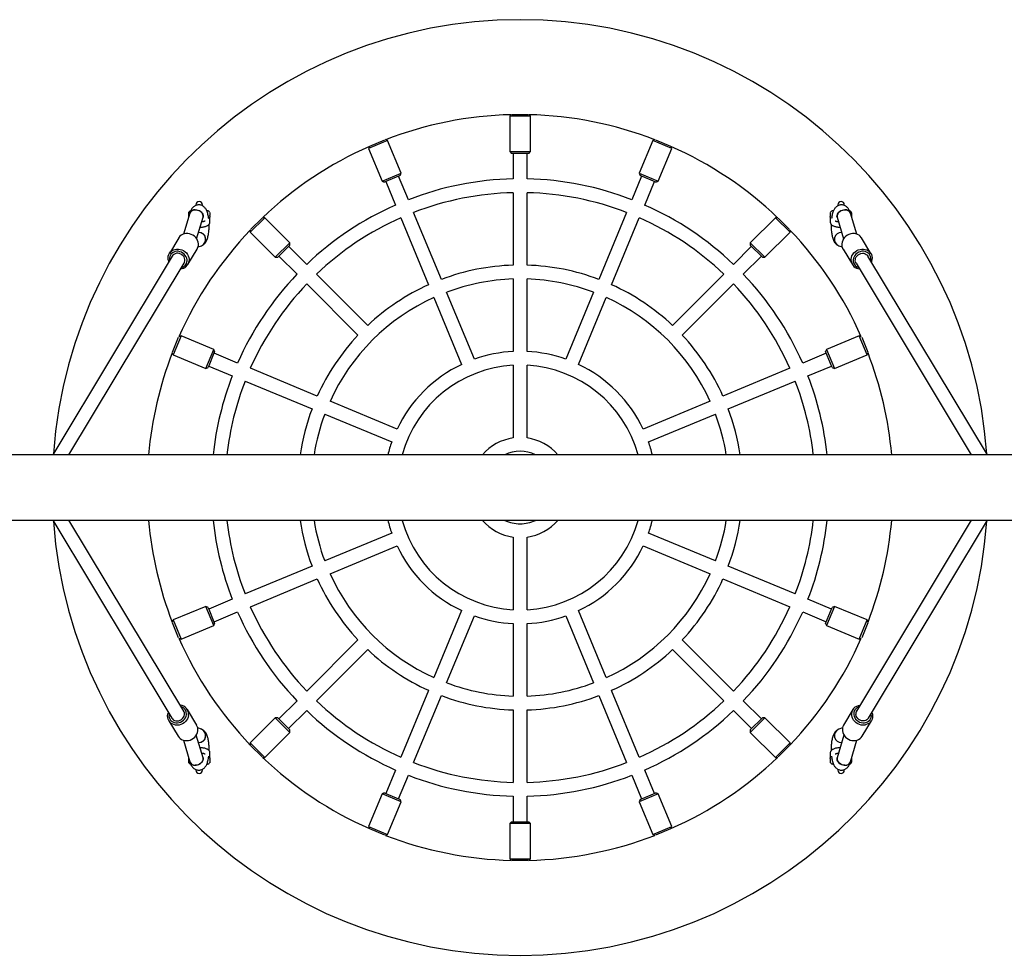
# Model space of a CAD drawing. Units: millimetres. Extents: x -24547 to 33149, y -3715 to 5748.
# Drawn here: x -3864 to -2722, y 828 to 1913 of the extents above; entities that cross this region are included whole.
import ezdxf

# ---------------------------------------------------------------- set-up
doc = ezdxf.new("R2010")
doc.units = ezdxf.units.MM
doc.header["$LTSCALE"] = 10

msp = doc.modelspace()

# ---------------------------------------------------------------- linework, layer by layer
at = {"color": 7, "linetype": 'Continuous', "lineweight": 25}
for p, q in [((-3293.8, 1803.1), (-3295.7, 1801.2)), ((-3295.7, 1801.2), (-3295.7, 1760.2)), ((-3271.7, 1801.2), (-3295.7, 1801.2)), ((-3293.1, 1803.2), (-3274.3, 1803.2)), ((-3271.7, 1801.2), (-3273.6, 1803.1)), ((-3271.7, 1760.2), (-3271.7, 1801.2)), ((-3437.4, 1773), (-3459.5, 1763.9)), ((-3457.9, 1766.7), (-3440.5, 1773.9)), ((-3437.4, 1773), (-3439.8, 1774.1)), ((-3421.7, 1735.2), (-3437.4, 1773)), ((-3130, 1773), (-3145.7, 1735.2)), ((-3127.6, 1774.1), (-3130, 1773)), ((-3107.9, 1763.9), (-3130, 1773)), ((-3126.9, 1773.9), (-3109.5, 1766.7)), ((-3458.5, 1766.3), (-3459.5, 1763.9)), ((-3459.5, 1763.9), (-3443.8, 1726)), ((-3295.7, 1760.2), (-3293.7, 1758.2)), ((-3295.7, 1760.2), (-3271.7, 1760.2)), ((-3273.7, 1758.2), (-3293.7, 1758.2)), ((-3291.7, 1758.2), (-3291.7, 1728.6)), ((-3275.7, 1728.6), (-3275.7, 1758.2)), ((-3273.7, 1758.2), (-3271.7, 1760.2)), ((-3123.6, 1726), (-3107.9, 1763.9)), ((-3107.9, 1763.9), (-3108.9, 1766.3)), ((-3443.8, 1726), (-3421.7, 1735.2)), ((-3443.8, 1726), (-3441.2, 1724.9)), ((-3422.8, 1732.6), (-3441.2, 1724.9)), ((-3439.4, 1725.7), (-3428.1, 1698.3)), ((-3413.3, 1704.5), (-3424.6, 1731.8)), ((-3422.8, 1732.6), (-3421.7, 1735.2)), ((-3142.8, 1731.8), (-3154.1, 1704.5)), ((-3145.7, 1735.2), (-3144.7, 1732.6)), ((-3145.7, 1735.2), (-3123.6, 1726)), ((-3126.2, 1724.9), (-3144.7, 1732.6)), ((-3139.3, 1698.3), (-3128, 1725.7)), ((-3126.2, 1724.9), (-3123.6, 1726)), ((-3291.7, 1712.6), (-3291.7, 1628.6)), ((-3275.7, 1628.6), (-3275.7, 1712.6)), ((-3659.5, 1698.5), (-3659.5, 1698)), ((-3652, 1697.5), (-3652, 1698.5)), ((-3643.6, 1689.8), (-3643.6, 1686)), ((-3375, 1612), (-3407.2, 1689.7)), ((-3160.3, 1689.7), (-3192.4, 1612)), ((-2923.8, 1686), (-2923.8, 1689.8)), ((-2915.4, 1698.5), (-2915.4, 1697.5)), ((-2907.9, 1698), (-2907.9, 1698.5)), ((-3666.7, 1688.9), (-3673.9, 1664.6)), ((-3668.3, 1688.7), (-3668.3, 1688.7)), ((-3668.3, 1688.7), (-3668.3, 1684.7)), ((-3668.3, 1684.7), (-3668.3, 1683.5)), ((-3658.8, 1659.2), (-3651.3, 1684.3)), ((-3643.3, 1678.7), (-3643.3, 1684.3)), ((-3579.6, 1683.6), (-3596.6, 1666.7)), ((-3596.2, 1669.9), (-3582.9, 1683.2)), ((-3579.6, 1683.6), (-3582.3, 1683.6)), ((-3550.6, 1654.6), (-3579.6, 1683.6)), ((-3421.9, 1683.5), (-3389.8, 1605.9)), ((-3177.6, 1605.9), (-3145.5, 1683.5)), ((-2987.8, 1683.6), (-3016.8, 1654.6)), ((-2985.1, 1683.6), (-2987.8, 1683.6)), ((-2970.8, 1666.7), (-2987.8, 1683.6)), ((-2984.5, 1683.2), (-2971.2, 1669.9)), ((-2924.1, 1684.3), (-2924.1, 1678.7)), ((-2923.8, 1686), (-2923.9, 1685.4)), ((-2923.8, 1685.3), (-2923.8, 1686)), ((-2916.1, 1684.3), (-2908.6, 1659.2)), ((-2893.5, 1664.6), (-2900.7, 1688.9)), ((-2899.1, 1688.7), (-2899.2, 1688.7)), ((-2899.1, 1684.7), (-2899.1, 1688.7)), ((-2899.1, 1683.5), (-2899.1, 1684.7)), ((-3596.6, 1669.3), (-3596.6, 1666.7)), ((-2970.8, 1666.7), (-2970.8, 1669.3)), ((-3679.6, 1660.2), (-3690.3, 1642.2)), ((-3656.2, 1666.5), (-3656.6, 1666.5)), ((-3596.6, 1666.7), (-3567.6, 1637.7)), ((-2999.8, 1637.7), (-2970.8, 1666.7)), ((-2877.1, 1642.2), (-2887.9, 1660.2)), ((-3668.9, 1629.3), (-3658.1, 1647.3)), ((-3657.1, 1649.7), (-3653.3, 1651)), ((-3653.3, 1651), (-3652.5, 1651.4)), ((-3567.6, 1637.7), (-3550.6, 1654.6)), ((-3550.6, 1651.8), (-3564.8, 1637.7)), ((-3531.1, 1629.5), (-3552.1, 1650.4)), ((-3550.6, 1651.8), (-3550.6, 1654.6)), ((-3015.4, 1650.4), (-3036.3, 1629.5)), ((-3016.8, 1654.6), (-3016.8, 1651.8)), ((-3016.8, 1654.6), (-2999.8, 1637.7)), ((-3002.6, 1637.7), (-3016.8, 1651.8)), ((-2914.1, 1651), (-2910.3, 1649.7)), ((-2909.3, 1647.3), (-2898.5, 1629.3)), ((-3687, 1639.1), (-3825.5, 1408.8)), ((-3567.6, 1637.7), (-3564.8, 1637.7)), ((-3563.4, 1639.1), (-3542.4, 1618.2)), ((-3025, 1618.2), (-3004, 1639.1)), ((-3002.6, 1637.7), (-2999.8, 1637.7)), ((-2742, 1408.8), (-2880.5, 1639.1)), ((-3806.8, 1408.8), (-3673.2, 1630.9)), ((-2894.2, 1630.9), (-2760.6, 1408.8)), ((-3460.4, 1558.7), (-3519.8, 1618.1)), ((-3291.7, 1612.6), (-3291.7, 1528.5)), ((-3275.7, 1528.5), (-3275.7, 1612.6)), ((-3047.6, 1618.1), (-3107, 1558.7)), ((-3531.1, 1606.8), (-3471.7, 1547.4)), ((-3095.7, 1547.4), (-3036.3, 1606.8)), ((-3383.7, 1591.1), (-3351.5, 1513.5)), ((-3336.7, 1519.6), (-3368.9, 1597.2)), ((-3198.5, 1597.2), (-3230.7, 1519.6)), ((-3215.9, 1513.5), (-3183.8, 1591.1)), ((-3686.9, 1527.5), (-3679.7, 1544.9)), ((-3676.8, 1546.6), (-3686, 1524.4)), ((-3676.8, 1546.6), (-3679.3, 1545.5)), ((-3639, 1530.9), (-3676.8, 1546.6)), ((-2890.6, 1546.6), (-2928.4, 1530.9)), ((-2888.1, 1545.5), (-2890.6, 1546.6)), ((-2881.4, 1524.4), (-2890.6, 1546.6)), ((-2887.7, 1544.9), (-2880.5, 1527.5)), ((-3648.2, 1508.7), (-3639, 1530.9)), ((-3637.9, 1528.3), (-3639, 1530.9)), ((-2928.4, 1530.9), (-2929.5, 1528.3)), ((-2928.4, 1530.9), (-2919.3, 1508.7)), ((-3687, 1526.8), (-3686, 1524.4)), ((-3686, 1524.4), (-3648.2, 1508.7)), ((-3637.9, 1528.3), (-3645.5, 1509.8)), ((-3611.3, 1515.1), (-3638.6, 1526.4)), ((-2928.8, 1526.4), (-2956.1, 1515.1)), ((-2921.9, 1509.8), (-2929.5, 1528.3)), ((-2919.3, 1508.7), (-2881.4, 1524.4)), ((-2881.4, 1524.4), (-2880.4, 1526.8)), ((-3648.2, 1508.7), (-3645.5, 1509.8)), ((-3644.8, 1511.6), (-3617.4, 1500.3)), ((-3518.9, 1476.8), (-3596.5, 1509)), ((-3291.7, 1512.5), (-3291.7, 1428.2)), ((-3275.7, 1428.2), (-3275.7, 1512.5)), ((-2970.9, 1509), (-3048.5, 1476.8)), ((-2950, 1500.3), (-2922.6, 1511.6)), ((-2921.9, 1509.8), (-2919.3, 1508.7)), ((-3602.6, 1494.2), (-3525, 1462)), ((-3042.4, 1462), (-2964.8, 1494.2)), ((-3426.4, 1438.5), (-3504.1, 1470.7)), ((-3063.3, 1470.7), (-3141, 1438.5)), ((-3510.2, 1455.9), (-3432.6, 1423.7)), ((-3134.9, 1423.7), (-3057.2, 1455.9)), ((-1958.9, 1408.8), (-4358.9, 1408.8)), ((-4358.9, 1332.7), (-1958.9, 1332.7)), ((-3825.5, 1332.7), (-3687.5, 1103.3)), ((-3673.8, 1111.5), (-3806.8, 1332.7)), ((-2760.6, 1332.7), (-2893.6, 1111.5)), ((-2879.9, 1103.3), (-2742, 1332.7)), ((-3432.6, 1317.7), (-3510.2, 1285.6)), ((-3291.7, 1313.3), (-3291.7, 1229)), ((-3275.7, 1229), (-3275.7, 1313.3)), ((-3057.2, 1285.6), (-3134.9, 1317.7)), ((-3504.1, 1270.8), (-3426.4, 1302.9)), ((-3141, 1302.9), (-3063.3, 1270.8)), ((-3525, 1279.4), (-3602.6, 1247.3)), ((-2964.8, 1247.3), (-3042.4, 1279.4)), ((-3596.5, 1232.5), (-3518.9, 1264.7)), ((-3048.5, 1264.7), (-2970.9, 1232.5)), ((-3617.4, 1241.2), (-3644.8, 1229.8)), ((-2922.6, 1229.8), (-2950, 1241.2)), ((-3648.2, 1232.8), (-3686, 1217.1)), ((-3645.5, 1231.7), (-3648.2, 1232.8)), ((-3639, 1210.6), (-3648.2, 1232.8)), ((-3645.5, 1231.7), (-3637.9, 1213.2)), ((-3638.6, 1215), (-3611.3, 1226.4)), ((-3351.5, 1228), (-3383.7, 1150.3)), ((-3368.9, 1144.2), (-3336.7, 1221.9)), ((-3230.7, 1221.9), (-3198.5, 1144.2)), ((-3183.8, 1150.3), (-3215.9, 1228)), ((-2956.1, 1226.4), (-2928.8, 1215)), ((-2929.5, 1213.2), (-2921.9, 1231.7)), ((-2919.3, 1232.8), (-2928.4, 1210.6)), ((-2919.3, 1232.8), (-2921.9, 1231.7)), ((-2881.4, 1217.1), (-2919.3, 1232.8)), ((-3686, 1217.1), (-3687, 1214.6)), ((-3679.7, 1196.5), (-3686.9, 1213.9)), ((-3686, 1217.1), (-3676.8, 1194.9)), ((-3676.8, 1194.9), (-3639, 1210.6)), ((-3639, 1210.6), (-3637.9, 1213.2)), ((-3291.7, 1212.9), (-3291.7, 1128.9)), ((-3275.7, 1128.9), (-3275.7, 1212.9)), ((-2929.5, 1213.2), (-2928.4, 1210.6)), ((-2928.4, 1210.6), (-2890.6, 1194.9)), ((-2890.6, 1194.9), (-2881.4, 1217.1)), ((-2880.5, 1213.9), (-2887.7, 1196.5)), ((-2880.4, 1214.6), (-2881.4, 1217.1)), ((-3679.3, 1195.9), (-3676.8, 1194.9)), ((-3471.7, 1194), (-3531.1, 1134.6)), ((-3036.3, 1134.6), (-3095.7, 1194)), ((-2890.6, 1194.9), (-2888.1, 1195.9)), ((-3519.8, 1123.3), (-3460.4, 1182.7)), ((-3107, 1182.7), (-3047.6, 1123.3)), ((-3389.8, 1135.5), (-3421.9, 1057.9)), ((-3145.5, 1057.9), (-3177.6, 1135.5)), ((-3542.4, 1123.3), (-3563.4, 1102.4)), ((-3407.2, 1051.8), (-3375, 1129.4)), ((-3192.4, 1129.4), (-3160.3, 1051.8)), ((-3004, 1102.4), (-3025, 1123.3)), ((-3658.7, 1095.1), (-3669.5, 1113.1)), ((-3552.1, 1091.1), (-3531.1, 1112)), ((-3291.7, 1112.9), (-3291.7, 1028.8)), ((-3275.7, 1028.8), (-3275.7, 1112.9)), ((-3036.3, 1112), (-3015.4, 1091.1)), ((-2897.9, 1113.1), (-2908.7, 1095.1)), ((-3690.9, 1100.2), (-3680.1, 1082.3)), ((-3567.6, 1103.8), (-3596.6, 1074.8)), ((-3564.8, 1103.8), (-3567.6, 1103.8)), ((-3550.6, 1086.8), (-3567.6, 1103.8)), ((-3564.8, 1103.8), (-3550.6, 1089.7)), ((-3016.8, 1089.7), (-3002.6, 1103.8)), ((-2999.8, 1103.8), (-3016.8, 1086.8)), ((-2999.8, 1103.8), (-3002.6, 1103.8)), ((-2970.8, 1074.8), (-2999.8, 1103.8)), ((-2887.3, 1082.3), (-2876.5, 1100.2)), ((-3653.3, 1090.4), (-3657.5, 1091.9)), ((-3579.6, 1057.8), (-3550.6, 1086.8)), ((-3550.6, 1086.8), (-3550.6, 1089.7)), ((-3016.8, 1089.7), (-3016.8, 1086.8)), ((-3016.8, 1086.8), (-2987.8, 1057.8)), ((-2914.1, 1090.4), (-2914.5, 1090.3)), ((-2909.9, 1091.9), (-2914.1, 1090.4)), ((-3674.1, 1077.7), (-3666.7, 1052.6)), ((-3651.3, 1057.1), (-3659.2, 1083.6)), ((-3656.2, 1074.9), (-3656.6, 1074.9)), ((-3596.6, 1074.8), (-3596.6, 1072.1)), ((-3596.6, 1074.8), (-3579.6, 1057.8)), ((-2987.8, 1057.8), (-2970.8, 1074.8)), ((-2970.8, 1072.1), (-2970.8, 1074.8)), ((-2908.2, 1083.6), (-2916.1, 1057.1)), ((-2900.7, 1052.6), (-2893.3, 1077.7)), ((-3643.3, 1057.1), (-3643.3, 1062.7)), ((-3582.9, 1058.2), (-3596.2, 1071.6)), ((-2971.2, 1071.6), (-2984.5, 1058.2)), ((-2924.1, 1062.7), (-2924.1, 1057.1)), ((-3668.3, 1057.9), (-3668.3, 1056.8)), ((-3668.3, 1056.8), (-3668.3, 1052.7)), ((-3668.3, 1052.7), (-3668.3, 1052.7)), ((-3643.6, 1056.1), (-3643.6, 1055.5)), ((-3643.6, 1055.5), (-3643.5, 1056)), ((-3643.6, 1055.5), (-3643.6, 1051.6)), ((-3582.3, 1057.8), (-3579.6, 1057.8)), ((-2987.8, 1057.8), (-2985.1, 1057.8)), ((-2923.8, 1051.6), (-2923.8, 1055.5)), ((-2899.2, 1052.7), (-2899.1, 1052.7)), ((-2899.1, 1056.8), (-2899.1, 1057.9)), ((-2899.1, 1052.7), (-2899.1, 1056.8)), ((-3659.5, 1043.4), (-3659.5, 1043)), ((-3652, 1043), (-3652, 1044)), ((-3428.1, 1043.1), (-3439.4, 1015.8)), ((-3128, 1015.8), (-3139.3, 1043.1)), ((-2915.4, 1044), (-2915.4, 1043)), ((-2907.9, 1043), (-2907.9, 1043.5)), ((-3424.6, 1009.7), (-3413.3, 1037)), ((-3154.1, 1037), (-3142.8, 1009.7)), ((-3441.2, 1016.6), (-3443.8, 1015.5)), ((-3441.2, 1016.6), (-3422.8, 1008.9)), ((-3144.7, 1008.9), (-3126.2, 1016.6)), ((-3123.6, 1015.5), (-3126.2, 1016.6)), ((-3443.8, 1015.5), (-3459.5, 977.6)), ((-3421.7, 1006.3), (-3443.8, 1015.5)), ((-3437.4, 968.4), (-3421.7, 1006.3)), ((-3421.7, 1006.3), (-3422.8, 1008.9)), ((-3291.7, 1012.8), (-3291.7, 983.2)), ((-3275.7, 983.2), (-3275.7, 1012.8)), ((-3123.6, 1015.5), (-3145.7, 1006.3)), ((-3144.7, 1008.9), (-3145.7, 1006.3)), ((-3145.7, 1006.3), (-3130, 968.4)), ((-3107.9, 977.6), (-3123.6, 1015.5)), ((-3293.7, 983.2), (-3295.7, 981.2)), ((-3293.7, 983.2), (-3273.7, 983.2)), ((-3271.7, 981.2), (-3273.7, 983.2)), ((-3459.5, 977.6), (-3458.5, 975.1)), ((-3459.5, 977.6), (-3437.4, 968.4)), ((-3440.5, 967.5), (-3457.9, 974.8)), ((-3295.7, 981.2), (-3295.7, 940.2)), ((-3271.7, 981.2), (-3295.7, 981.2)), ((-3271.7, 940.2), (-3271.7, 981.2)), ((-3130, 968.4), (-3107.9, 977.6)), ((-3109.5, 974.8), (-3126.9, 967.5)), ((-3108.9, 975.1), (-3107.9, 977.6)), ((-3439.8, 967.4), (-3437.4, 968.4)), ((-3130, 968.4), (-3127.6, 967.4)), ((-3295.7, 940.2), (-3293.8, 938.3)), ((-3295.7, 940.2), (-3271.7, 940.2)), ((-3274.3, 938.2), (-3293.1, 938.2)), ((-3273.6, 938.3), (-3271.7, 940.2))]:
    msp.add_line(p, q, dxfattribs=at)
at = {"color": 7, "linetype": 'Continuous', "lineweight": 25, "flags": 128}
for points in [[(-3666.7, 1688.9), (-3666.2, 1690), (-3665.3, 1691), (-3664.1, 1691.8), (-3662.7, 1692.4), (-3661.2, 1692.6), (-3659.5, 1692.6), (-3657.8, 1692.4), (-3656.2, 1691.8), (-3654.7, 1691), (-3653.4, 1690), (-3652.3, 1688.9), (-3651.6, 1687.6), (-3651.2, 1686.3), (-3651.2, 1685), (-3651.3, 1684.3)], [(-3651.4, 1684.3), (-3651.3, 1684.4), (-3651.2, 1685.6), (-3651.4, 1686.9), (-3651.9, 1688.2), (-3652.8, 1689.5), (-3654, 1690.5), (-3655.4, 1691.4), (-3657, 1692.1), (-3658.6, 1692.5), (-3660.3, 1692.7)], [(-3646.3, 1691.5), (-3646.8, 1691.4), (-3646.9, 1691.4)], [(-2920.5, 1691.4), (-2920.6, 1691.4), (-2921.1, 1691.5)], [(-2907.1, 1692.7), (-2908.8, 1692.5), (-2910.4, 1692.1), (-2912, 1691.4), (-2913.4, 1690.5), (-2914.6, 1689.5), (-2915.5, 1688.2), (-2916.1, 1686.9), (-2916.2, 1685.6), (-2916.1, 1684.4), (-2916.1, 1684.3)], [(-2916.1, 1684.3), (-2916.2, 1685), (-2916.2, 1686.3), (-2915.8, 1687.6), (-2915.1, 1688.9), (-2914.1, 1690), (-2912.8, 1691), (-2911.2, 1691.8), (-2909.6, 1692.4), (-2907.9, 1692.6), (-2906.2, 1692.6), (-2904.7, 1692.4), (-2903.3, 1691.8), (-2902.1, 1691), (-2901.3, 1690), (-2900.7, 1688.9)], [(-3656.8, 1651.4), (-3656.7, 1653.3), (-3657, 1655.2), (-3657.7, 1657.2), (-3658.6, 1659), (-3659.9, 1660.6), (-3661.4, 1662.1), (-3663.2, 1663.3), (-3665.1, 1664.2), (-3667.1, 1664.9), (-3669.1, 1665.2), (-3671.2, 1665.2), (-3673.1, 1664.8), (-3675, 1664.2), (-3676.7, 1663.2), (-3678.1, 1662), (-3679.3, 1660.5), (-3679.6, 1660.2)], [(-2887.9, 1660.2), (-2888.1, 1660.5), (-2889.3, 1662), (-2890.7, 1663.2), (-2892.4, 1664.2), (-2894.3, 1664.8), (-2896.2, 1665.2), (-2898.3, 1665.2), (-2900.4, 1664.9), (-2902.4, 1664.2), (-2904.3, 1663.3), (-2906, 1662.1), (-2907.5, 1660.6), (-2908.8, 1659), (-2909.7, 1657.2), (-2910.4, 1655.2), (-2910.7, 1653.3), (-2910.7, 1651.4)], [(-3690.9, 1632.6), (-3691.2, 1633.3), (-3691.6, 1635.2), (-3691.8, 1637.2), (-3691.6, 1639.1), (-3691, 1640.9), (-3690.1, 1642.6), (-3688.9, 1644.1), (-3687.5, 1645.3), (-3685.8, 1646.3), (-3683.9, 1646.9), (-3682, 1647.3), (-3679.9, 1647.3), (-3677.8, 1646.9), (-3675.8, 1646.3), (-3673.9, 1645.4), (-3672.2, 1644.1), (-3670.7, 1642.7), (-3669.4, 1641), (-3668.5, 1639.2), (-3667.8, 1637.3), (-3667.5, 1635.4), (-3667.5, 1633.4), (-3667.5, 1633.4)], [(-3669.9, 1633), (-3669.9, 1634.8), (-3670.2, 1636.6), (-3670.9, 1638.3), (-3671.9, 1639.9), (-3673.1, 1641.4), (-3674.6, 1642.6), (-3676.3, 1643.6), (-3678.1, 1644.2), (-3680, 1644.6), (-3681.8, 1644.7), (-3683.7, 1644.4), (-3685.4, 1643.8), (-3686.9, 1642.9), (-3688.2, 1641.7), (-3689.2, 1640.3), (-3689.9, 1638.7), (-3690.2, 1637), (-3690.3, 1635.2), (-3690.1, 1633.9)], [(-2899.9, 1633.4), (-2899.9, 1635.4), (-2899.6, 1637.3), (-2899, 1639.2), (-2898, 1641), (-2896.7, 1642.7), (-2895.2, 1644.1), (-2893.5, 1645.4), (-2891.6, 1646.3), (-2889.6, 1646.9), (-2887.5, 1647.3), (-2885.5, 1647.3), (-2883.5, 1646.9), (-2881.6, 1646.3), (-2879.9, 1645.3), (-2878.5, 1644.1), (-2877.3, 1642.6), (-2876.4, 1640.9), (-2875.9, 1639.1), (-2875.6, 1637.2), (-2875.8, 1635.2), (-2876.3, 1633.3), (-2876.5, 1632.6)], [(-2877.3, 1633.9), (-2877.1, 1635.2), (-2877.2, 1637), (-2877.5, 1638.7), (-2878.2, 1640.3), (-2879.2, 1641.7), (-2880.5, 1642.9), (-2882.1, 1643.8), (-2883.7, 1644.4), (-2885.6, 1644.7), (-2887.4, 1644.6), (-2889.3, 1644.2), (-2891.1, 1643.6), (-2892.8, 1642.6), (-2894.3, 1641.4), (-2895.5, 1639.9), (-2896.5, 1638.3), (-2897.2, 1636.6), (-2897.5, 1634.8), (-2897.5, 1633)], [(-3672.4, 1633.5), (-3672.4, 1635.1), (-3672.7, 1636.7), (-3673.4, 1638.2), (-3674.5, 1639.5), (-3675.8, 1640.7), (-3677.2, 1641.5), (-3678.9, 1642.1), (-3680.5, 1642.4), (-3682.2, 1642.3), (-3683.8, 1641.8), (-3685.2, 1641.1), (-3686.3, 1640), (-3687, 1639.1)], [(-3673.2, 1630.9), (-3672.7, 1632), (-3672.4, 1633.5)], [(-2895.1, 1633.5), (-2895, 1635.1), (-2894.7, 1636.7), (-2894, 1638.2), (-2892.9, 1639.5), (-2891.7, 1640.7), (-2890.2, 1641.5), (-2888.5, 1642.1), (-2886.9, 1642.4), (-2885.2, 1642.3), (-2883.6, 1641.8), (-2882.3, 1641.1), (-2881.1, 1640), (-2880.5, 1639.1)], [(-2894.2, 1630.9), (-2894.7, 1632), (-2895.1, 1633.5)], [(-3668.2, 1106.4), (-3668.6, 1104.5), (-3669.3, 1102.6), (-3670.4, 1100.8), (-3671.8, 1099.2), (-3673.4, 1097.9), (-3675.2, 1096.7), (-3677.1, 1095.9), (-3679.1, 1095.3), (-3681.2, 1095.1), (-3683.2, 1095.3), (-3685.2, 1095.7), (-3687, 1096.5), (-3688.6, 1097.5), (-3689.9, 1098.8), (-3691, 1100.4), (-3691.8, 1102.1), (-3692.3, 1104), (-3692.4, 1105.9), (-3692.1, 1107.8), (-3691.5, 1109.8), (-3691.5, 1109.8)], [(-3690.7, 1108.5), (-3690.8, 1107.6), (-3690.9, 1105.8), (-3690.6, 1104.1), (-3690, 1102.5), (-3689, 1101.1), (-3687.8, 1099.8), (-3686.3, 1098.9), (-3684.7, 1098.2), (-3682.9, 1097.8), (-3681, 1097.8), (-3679.1, 1098.1), (-3677.3, 1098.7), (-3675.6, 1099.6), (-3674, 1100.8), (-3672.7, 1102.2), (-3671.7, 1103.7), (-3671, 1105.5), (-3670.6, 1107.2), (-3670.6, 1107.2)], [(-2875.9, 1109.8), (-2875.9, 1109.8), (-2875.3, 1107.8), (-2875.1, 1105.9), (-2875.2, 1104), (-2875.6, 1102.1), (-2876.4, 1100.4), (-2877.5, 1098.8), (-2878.8, 1097.5), (-2880.4, 1096.5), (-2882.3, 1095.7), (-2884.2, 1095.3), (-2886.2, 1095.1), (-2888.3, 1095.3), (-2890.3, 1095.9), (-2892.3, 1096.7), (-2894.1, 1097.9), (-2895.7, 1099.2), (-2897, 1100.8), (-2898.1, 1102.6), (-2898.8, 1104.5), (-2899.3, 1106.4), (-2899.3, 1106.4)], [(-2896.9, 1107.2), (-2896.5, 1105.5), (-2895.7, 1103.7), (-2894.7, 1102.2), (-2893.4, 1100.8), (-2891.8, 1099.6), (-2890.1, 1098.7), (-2888.3, 1098.1), (-2886.4, 1097.8), (-2884.6, 1097.8), (-2882.8, 1098.2), (-2881.1, 1098.9), (-2879.6, 1099.8), (-2878.4, 1101.1), (-2877.5, 1102.5), (-2876.8, 1104.1), (-2876.5, 1105.8), (-2876.6, 1107.6), (-2876.8, 1108.5)], [(-3687.5, 1103.3), (-3686.9, 1102.5), (-3685.8, 1101.4), (-3684.4, 1100.6), (-3682.9, 1100.2), (-3681.2, 1100.1), (-3679.5, 1100.3), (-3677.9, 1100.8), (-3676.4, 1101.7), (-3675.1, 1102.8), (-3674.1, 1104.2), (-3673.3, 1105.7), (-3673, 1107.3)], [(-2879.9, 1103.3), (-2880.5, 1102.5), (-2881.6, 1101.4), (-2883, 1100.6), (-2884.5, 1100.2), (-2886.2, 1100.1), (-2887.9, 1100.3), (-2889.5, 1100.8), (-2891, 1101.7), (-2892.3, 1102.8), (-2893.3, 1104.2), (-2894.1, 1105.7), (-2894.5, 1107.3)], [(-3680.1, 1082.3), (-3679.2, 1080.9), (-3677.8, 1079.6), (-3676.2, 1078.5), (-3674.4, 1077.8), (-3672.4, 1077.3), (-3670.4, 1077.2), (-3668.3, 1077.4), (-3666.3, 1077.9), (-3664.4, 1078.8), (-3662.6, 1079.9), (-3661, 1081.3), (-3659.6, 1082.9), (-3658.5, 1084.7), (-3657.8, 1086.5), (-3657.4, 1088.5)], [(-2910, 1088.5), (-2909.6, 1086.5), (-2908.9, 1084.7), (-2907.8, 1082.9), (-2906.4, 1081.3), (-2904.8, 1079.9), (-2903, 1078.8), (-2901.1, 1077.9), (-2899.1, 1077.4), (-2897, 1077.2), (-2895, 1077.3), (-2893, 1077.8), (-2891.2, 1078.5), (-2889.6, 1079.6), (-2888.3, 1080.9), (-2887.3, 1082.3)], [(-3666.7, 1052.6), (-3666.2, 1051.4), (-3665.3, 1050.4), (-3664.1, 1049.6), (-3662.7, 1049.1), (-3661.2, 1048.8), (-3659.5, 1048.8), (-3657.8, 1049.1), (-3656.2, 1049.6), (-3654.7, 1050.4), (-3653.4, 1051.4), (-3652.3, 1052.6), (-3651.6, 1053.9), (-3651.2, 1055.2), (-3651.2, 1056.5), (-3651.3, 1057.1)], [(-3651.3, 1057.1), (-3651.3, 1057.1), (-3651.2, 1055.8), (-3651.4, 1054.5), (-3651.9, 1053.2), (-3652.8, 1052), (-3654, 1050.9), (-3655.4, 1050), (-3657, 1049.3), (-3658.6, 1048.9), (-3660.3, 1048.8)], [(-2916.1, 1057.1), (-2916.2, 1056.5), (-2916.2, 1055.2), (-2915.8, 1053.9), (-2915.1, 1052.6), (-2914.1, 1051.4), (-2912.8, 1050.4), (-2911.2, 1049.6), (-2909.6, 1049.1), (-2907.9, 1048.8), (-2906.2, 1048.8), (-2904.7, 1049.1), (-2903.3, 1049.6), (-2902.1, 1050.4), (-2901.3, 1051.4), (-2900.7, 1052.6)], [(-2907.1, 1048.8), (-2908.8, 1048.9), (-2910.4, 1049.3), (-2912, 1050), (-2913.4, 1050.9), (-2914.6, 1052), (-2915.5, 1053.2), (-2916.1, 1054.5), (-2916.2, 1055.8), (-2916.1, 1057.1), (-2916.1, 1057.1)], [(-3646.9, 1050.1), (-3646.8, 1050), (-3646.3, 1050)], [(-2921.1, 1050), (-2920.6, 1050), (-2920.5, 1050.1)]]:
    msp.add_lwpolyline(points, dxfattribs=at)
at = {"color": 7, "linetype": 'Continuous', "lineweight": 25}
for centre, radius, start, end in [((-3283.7, 1370.7), 542.5, 4.1378, 175.8622), ((-3283.7, 1370.7), 432.5, 91.3406, 111.1594), ((-3283.7, 1370.7), 432.5, 68.8406, 88.6594), ((-3283.7, 1370.7), 432.5, 113.8406, 133.6594), ((-3283.7, 1370.7), 432.5, 46.3406, 66.1594), ((-3283.7, 1370.7), 358, 91.2805, 111.2195), ((-3283.7, 1370.7), 358, 68.7805, 88.7195), ((-3283.7, 1370.7), 342, 91.3404, 111.1596), ((-3283.7, 1370.7), 342, 68.8404, 88.6596), ((-3655.8, 1698.5), 3.75, 0, 180), ((-2911.6, 1698.5), 3.75, 0, 180), ((-3665.3, 1688.5), 3, 100.29, 175.2198), ((-3661, 1686.6), 6.15, 83.923, 157.8668), ((-3646.3, 1688.5), 3, 26.7437, 90), ((-3283.7, 1370.7), 358, 113.7805, 133.7195), ((-3283.7, 1370.7), 358, 46.2805, 66.2195), ((-2921.1, 1688.5), 3, 90, 153.2563), ((-2906.4, 1686.6), 6.15, 22.1817, 96.0731), ((-2902.1, 1688.5), 3, 4.7802, 80.398), ((-3283.7, 1370.7), 342, 113.8404, 133.6596), ((-3283.7, 1370.7), 342, 46.3404, 66.1596), ((-3283.7, 1370.7), 432.5, 136.3406, 156.1594), ((-3283.7, 1370.7), 432.5, 23.8406, 43.6594), ((-3656.2, 1658.5), 8.03, 291.5341, 92.7527), ((-3656.3, 1658.5), 8.04, 291.9202, 89.3536), ((-2911.2, 1658.5), 8.03, 87.2915, 248.401), ((-2911.2, 1658.5), 8.03, 87.2473, 248.4659), ((-3666.8, 1652.5), 10.1, 329.0431, 353.7333), ((-2900.7, 1652.5), 10.1, 186.2667, 210.9569), ((-3677.9, 1634.7), 10.4, 273.8276, 352.8072), ((-3678.5, 1634), 8.6, 284.2927, 353.2765), ((-2889.5, 1634.7), 10.4, 187.1928, 266.1724), ((-2888.9, 1634), 8.6, 186.7235, 255.7073), ((-3283.7, 1370.7), 258, 91.7769, 110.7231), ((-3283.7, 1370.7), 258, 69.2769, 88.2231), ((-3283.7, 1370.7), 358, 136.2805, 156.2195), ((-3283.7, 1370.7), 242, 91.8944, 110.6056), ((-3283.7, 1370.7), 242, 69.3944, 88.1056), ((-3283.7, 1370.7), 358, 23.7805, 43.7195), ((-3283.7, 1370.7), 342, 136.3404, 156.1596), ((-3283.7, 1370.7), 258, 114.2769, 133.2231), ((-3283.7, 1370.7), 258, 46.7769, 65.7231), ((-3283.7, 1370.7), 342, 23.8404, 43.6596), ((-3283.7, 1370.7), 242, 114.3944, 155.6056), ((-3283.7, 1370.7), 242, 24.3944, 65.6056), ((-3283.7, 1370.7), 258, 136.7769, 155.7231), ((-3283.7, 1370.7), 258, 24.2769, 43.2231), ((-3283.7, 1370.7), 432.5, 158.8406, 174.9528), ((-3283.7, 1370.7), 158, 92.9023, 109.5977), ((-3283.7, 1370.7), 158, 70.4023, 87.0977), ((-3283.7, 1370.7), 432.5, 5.0472, 21.1594), ((-3283.7, 1370.7), 158, 115.4023, 154.5977), ((-3283.7, 1370.7), 142, 93.2296, 164.4572), ((-3283.7, 1370.7), 142, 15.5428, 86.7704), ((-3283.7, 1370.7), 158, 25.4023, 64.5977), ((-3283.7, 1370.7), 358, 158.7805, 173.8988), ((-3283.7, 1370.7), 358, 6.1012, 21.2195), ((-3283.7, 1370.7), 342, 158.8404, 173.6122), ((-3283.7, 1370.7), 342, 6.3878, 21.1596), ((-3283.7, 1370.7), 258, 159.2769, 171.519), ((-3283.7, 1370.7), 258, 8.481, 20.7231), ((-3283.7, 1370.7), 242, 159.3944, 170.9538), ((-3283.7, 1370.7), 242, 9.0462, 20.6056), ((-3283.7, 1370.7), 58, 97.9281, 139.0019), ((-3283.7, 1370.7), 58, 40.9981, 82.0719), ((-3283.7, 1370.7), 158, 160.4023, 166.0649), ((-3283.7, 1370.7), 158, 13.9351, 19.5977), ((-3283.7, 1370.7), 42, 64.9519, 115.0481), ((-3283.7, 1370.7), 542.5, 184.1378, 270), ((-3283.7, 1370.7), 432.5, 185.0472, 201.1594), ((-3283.7, 1370.7), 358, 186.1012, 201.2195), ((-3283.7, 1370.7), 342, 186.3878, 201.1596), ((-3283.7, 1370.7), 258, 188.481, 200.7231), ((-3283.7, 1370.7), 242, 189.0462, 200.6056), ((-3283.7, 1370.7), 158, 193.9351, 199.5977), ((-3283.7, 1370.7), 142, 195.5428, 266.7704), ((-3283.7, 1370.7), 58, 220.9981, 262.0719), ((-3283.7, 1370.7), 42, 244.9519, 270), ((-3283.7, 1370.7), 42, 270, 295.0481), ((-3283.7, 1370.7), 542.5, 270, 355.8622), ((-3283.7, 1370.7), 58, 277.9281, 319.0019), ((-3283.7, 1370.7), 142, 273.2296, 344.4572), ((-3283.7, 1370.7), 158, 340.4023, 346.0649), ((-3283.7, 1370.7), 242, 339.3944, 350.9538), ((-3283.7, 1370.7), 258, 339.2769, 351.519), ((-3283.7, 1370.7), 342, 338.8404, 353.6122), ((-3283.7, 1370.7), 358, 338.7805, 353.8988), ((-3283.7, 1370.7), 432.5, 338.8406, 354.9528), ((-3283.7, 1370.7), 158, 205.4023, 244.5977), ((-3283.7, 1370.7), 158, 295.4023, 334.5977), ((-3283.7, 1370.7), 242, 204.3944, 245.6056), ((-3283.7, 1370.7), 242, 294.3944, 335.6056), ((-3283.7, 1370.7), 258, 204.2769, 223.2231), ((-3283.7, 1370.7), 258, 316.7769, 335.7231), ((-3283.7, 1370.7), 358, 203.7805, 223.7195), ((-3283.7, 1370.7), 342, 203.8404, 223.6596), ((-3283.7, 1370.7), 158, 250.4023, 267.0977), ((-3283.7, 1370.7), 158, 272.9023, 289.5977), ((-3283.7, 1370.7), 342, 316.3404, 336.1596), ((-3283.7, 1370.7), 358, 316.2805, 336.2195), ((-3283.7, 1370.7), 432.5, 203.8406, 223.6594), ((-3283.7, 1370.7), 432.5, 316.3406, 336.1594), ((-3283.7, 1370.7), 258, 226.7769, 245.7231), ((-3283.7, 1370.7), 258, 294.2769, 313.2231), ((-3283.7, 1370.7), 242, 249.3944, 268.1056), ((-3283.7, 1370.7), 242, 271.8944, 290.6056), ((-3283.7, 1370.7), 342, 226.3404, 246.1596), ((-3283.7, 1370.7), 258, 249.2769, 268.2231), ((-3283.7, 1370.7), 258, 271.7769, 290.7231), ((-3283.7, 1370.7), 342, 293.8404, 313.6596), ((-3678.4, 1107.8), 10.4, 352.537, 86.3616), ((-3679.1, 1108.4), 8.6, 352.1963, 75.6758), ((-3679.5, 1108.2), 6.6, 352.1564, 30.6982), ((-3283.7, 1370.7), 358, 226.2805, 246.2195), ((-3283.7, 1370.7), 358, 293.7805, 313.7195), ((-2889, 1107.7), 10.4, 93.7206, 187.3808), ((-2888.3, 1108.4), 8.6, 104.3242, 187.8037), ((-2887.9, 1108.2), 6.6, 149.3018, 187.8436), ((-3667.6, 1089.9), 10.3, 352.1445, 30.7101), ((-3656.2, 1083), 8.03, 267.2473, 68.4659), ((-3656.3, 1083), 8.03, 270.642, 68.3032), ((-2911.2, 1083), 8.03, 111.5779, 272.7089), ((-2911.2, 1083), 8.03, 111.7305, 272.7487), ((-2899.8, 1089.9), 10.3, 149.2899, 187.8555), ((-3665.3, 1053), 3, 184.7802, 260.398), ((-3661, 1054.9), 6.15, 202.1448, 276.0761), ((-3646.3, 1053), 3, 270, 333.2563), ((-3283.7, 1370.7), 432.5, 226.3406, 246.1594), ((-3283.7, 1370.7), 342, 248.8404, 268.6596), ((-3283.7, 1370.7), 342, 271.3404, 291.1596), ((-3283.7, 1370.7), 432.5, 293.8406, 313.6594), ((-2921.1, 1053), 3, 206.7437, 270), ((-2906.4, 1054.9), 6.15, 263.9239, 337.8552), ((-2902.1, 1053), 3, 280.29, 355.2198), ((-3655.8, 1043), 3.75, 180, 0), ((-2911.6, 1043), 3.75, 180, 0), ((-3283.7, 1370.7), 358, 248.7805, 268.7195), ((-3283.7, 1370.7), 358, 271.2805, 291.2195), ((-3283.7, 1370.7), 432.5, 248.8406, 268.6594), ((-3283.7, 1370.7), 432.5, 271.3406, 291.1594)]:
    msp.add_arc(centre, radius, start, end, dxfattribs=at)
for points, knots in [([(-3644.8, 1682.5), (-3644.8, 1683), (-3645, 1684.3), (-3645.4, 1686.3), (-3645.9, 1688.6), (-3646.6, 1690.7), (-3647.4, 1692.5), (-3648.3, 1694), (-3649.3, 1695.3), (-3650.5, 1696.4), (-3651.8, 1697.3), (-3653.2, 1698), (-3654.8, 1698.4), (-3656.5, 1698.5), (-3658.2, 1698.4), (-3659.7, 1697.9), (-3661.1, 1697.2), (-3662.3, 1696.3), (-3663.4, 1695.3), (-3664.3, 1694.1), (-3665.2, 1692.8), (-3666, 1691.1), (-3666.4, 1689.7), (-3666.7, 1688.9)], [0, 0, 0, 0, 0.037675, 0.097438, 0.159695, 0.226391, 0.289946, 0.339931, 0.384533, 0.426403, 0.466886, 0.506697, 0.546212, 0.589862, 0.631363, 0.671125, 0.709875, 0.7484, 0.787639, 0.828923, 0.874304, 0.926939, 1, 1, 1, 1]), ([(-2900.7, 1688.9), (-2900.8, 1689.2), (-2901.2, 1690.4), (-2901.9, 1692), (-2902.8, 1693.7), (-2903.8, 1695), (-2904.9, 1696.2), (-2906.1, 1697.1), (-2907.6, 1697.8), (-2909.1, 1698.3), (-2910.7, 1698.5), (-2912.4, 1698.4), (-2914, 1698.1), (-2915.4, 1697.4), (-2916.7, 1696.6), (-2917.8, 1695.6), (-2918.7, 1694.5), (-2919.6, 1693.2), (-2920.4, 1691.7), (-2921.1, 1689.8), (-2921.8, 1687.6), (-2922.3, 1685.2), (-2922.5, 1683.5), (-2922.6, 1682.5), (-2922.7, 1682.5)], [0, 0, 0, 0, 0.03238, 0.105452, 0.157434, 0.202954, 0.245301, 0.28602, 0.325941, 0.3655, 0.404941, 0.446991, 0.487223, 0.526206, 0.564709, 0.603605, 0.644069, 0.687888, 0.737846, 0.797638, 0.86684, 0.932666, 0.994294, 1, 1, 1, 1]), ([(-3654.9, 1672.5), (-3654.8, 1672.5), (-3654.1, 1672.5), (-3652.8, 1672.6), (-3651, 1672.8), (-3649.3, 1673.2), (-3647.7, 1673.7), (-3646.3, 1674.3), (-3645.1, 1675.1), (-3644.3, 1675.9), (-3643.7, 1676.9), (-3643.3, 1677.8), (-3643.3, 1678.4), (-3643.3, 1678.7)], [0, 0, 0, 0, 0.007329, 0.11798, 0.229326, 0.342385, 0.458682, 0.580762, 0.689462, 0.780618, 0.863403, 0.942489, 1, 1, 1, 1]), ([(-3649, 1679.7), (-3649.1, 1679.7), (-3649.3, 1679.5), (-3649.9, 1679.3), (-3650.8, 1679), (-3651.8, 1678.8), (-3652.6, 1678.7), (-3653, 1678.6)], [0, 0, 0, 0, 0.161592, 0.362793, 0.58182, 0.815672, 1, 1, 1, 1]), ([(-3651.3, 1684.3), (-3651.3, 1684.5), (-3651.2, 1684.8), (-3651.1, 1685.1), (-3651.1, 1685.1), (-3651.1, 1685.1)], [0, 0, 0, 0, 0.298944, 0.702687, 1, 1, 1, 1]), ([(-3643.5, 1685.4), (-3643.5, 1685.6), (-3643.6, 1685.8), (-3643.6, 1685.9), (-3643.6, 1686)], [0, 0, 0, 0, 0.888443, 1, 1, 1, 1]), ([(-3643.5, 1685.4), (-3643.4, 1685.3), (-3643.3, 1684.9), (-3643.3, 1684.6), (-3643.3, 1684.3)], [0, 0, 0, 0, 0.383948, 1, 1, 1, 1]), ([(-2924.1, 1684.3), (-2924.1, 1684.4), (-2924.2, 1684.7), (-2924, 1685.1), (-2923.9, 1685.4), (-2923.9, 1685.4)], [0, 0, 0, 0, 0.195198, 0.924182, 1, 1, 1, 1]), ([(-2924.1, 1678.7), (-2924.1, 1678.3), (-2924.1, 1677.6), (-2923.6, 1676.6), (-2923, 1675.7), (-2922.1, 1675), (-2921.1, 1674.3), (-2919.7, 1673.7), (-2918.1, 1673.2), (-2916.3, 1672.8), (-2914.4, 1672.6), (-2913.2, 1672.5), (-2912.6, 1672.5)], [0, 0, 0, 0, 0.081935, 0.160834, 0.240683, 0.327059, 0.426072, 0.540998, 0.661761, 0.778265, 0.891375, 1, 1, 1, 1]), ([(-2914.5, 1678.6), (-2914.7, 1678.7), (-2915.4, 1678.7), (-2916.4, 1679), (-2917.4, 1679.2), (-2918.1, 1679.5), (-2918.3, 1679.6), (-2918.4, 1679.7)], [0, 0, 0, 0, 0.122381, 0.37236, 0.61464, 0.820881, 1, 1, 1, 1]), ([(-2916.3, 1685.1), (-2916.4, 1685.2), (-2916.4, 1685.2), (-2916.3, 1685), (-2916.2, 1684.7), (-2916.1, 1684.4), (-2916.1, 1684.3)], [0, 0, 0, 0, 0.0959352, 0.4686551, 0.8754395, 1, 1, 1, 1]), ([(-3652.3, 1651.5), (-3652.1, 1651.6), (-3651.5, 1651.8), (-3650.6, 1652.5), (-3649.5, 1653.5), (-3648.5, 1654.7), (-3647.7, 1656), (-3646.9, 1657.6), (-3646.2, 1659.5), (-3645.6, 1661.7), (-3645.1, 1664.2), (-3644.7, 1666.6), (-3644.5, 1669.1), (-3644.3, 1671.6), (-3644.3, 1673.9), (-3644.3, 1675.4), (-3644.3, 1675.9)], [0, 0, 0, 0, 0.019373, 0.074315, 0.130219, 0.188701, 0.252523, 0.325945, 0.41416, 0.513554, 0.606586, 0.694065, 0.778448, 0.861139, 0.942972, 1, 1, 1, 1]), ([(-2923.1, 1676), (-2923.1, 1675.7), (-2923.1, 1674.6), (-2923.1, 1672.7), (-2923, 1670.2), (-2922.8, 1667.7), (-2922.5, 1665.3), (-2922.1, 1663), (-2921.6, 1660.8), (-2920.9, 1658.6), (-2920.1, 1656.6), (-2919.1, 1655), (-2918.1, 1653.7), (-2917, 1652.6), (-2915.7, 1651.7), (-2914.6, 1651.2), (-2914.1, 1651)], [0, 0, 0, 0, 0.023215, 0.101629, 0.180138, 0.259103, 0.339091, 0.420902, 0.505849, 0.596336, 0.696793, 0.765734, 0.827285, 0.884982, 0.940721, 1, 1, 1, 1]), ([(-3644.3, 1065.5), (-3644.3, 1065.7), (-3644.3, 1066.8), (-3644.3, 1068.8), (-3644.4, 1071.3), (-3644.6, 1073.7), (-3644.9, 1076.1), (-3645.3, 1078.4), (-3645.8, 1080.7), (-3646.5, 1082.9), (-3647.3, 1084.8), (-3648.3, 1086.5), (-3649.3, 1087.7), (-3650.4, 1088.8), (-3651.7, 1089.8), (-3652.8, 1090.2), (-3653.3, 1090.4)], [0, 0, 0, 0, 0.023215, 0.101629, 0.180138, 0.259103, 0.339091, 0.420902, 0.505849, 0.596336, 0.696793, 0.765734, 0.827285, 0.884982, 0.940721, 1, 1, 1, 1]), ([(-2914.7, 1090.2), (-2915, 1090), (-2915.8, 1089.7), (-2916.9, 1088.9), (-2917.9, 1087.9), (-2918.9, 1086.8), (-2919.7, 1085.5), (-2920.5, 1083.9), (-2921.2, 1082), (-2921.8, 1079.7), (-2922.3, 1077.3), (-2922.7, 1074.8), (-2922.9, 1072.3), (-2923.1, 1069.8), (-2923.1, 1067.5), (-2923.1, 1066.1), (-2923.1, 1065.5)], [0, 0, 0, 0, 0.034117, 0.088233, 0.143297, 0.2009, 0.263762, 0.33608, 0.422969, 0.520868, 0.612501, 0.698665, 0.781779, 0.863227, 0.943829, 1, 1, 1, 1]), ([(-3643.3, 1062.7), (-3643.3, 1063.1), (-3643.4, 1063.9), (-3643.8, 1064.9), (-3644.4, 1065.7), (-3645.3, 1066.5), (-3646.3, 1067.2), (-3647.7, 1067.8), (-3649.3, 1068.3), (-3651.1, 1068.6), (-3653, 1068.9), (-3654.2, 1068.9), (-3654.9, 1069)], [0, 0, 0, 0, 0.081935, 0.160834, 0.240683, 0.327059, 0.426072, 0.540998, 0.661761, 0.778265, 0.891375, 1, 1, 1, 1]), ([(-3652.9, 1062.8), (-3652.7, 1062.8), (-3652, 1062.7), (-3651, 1062.5), (-3650, 1062.2), (-3649.3, 1061.9), (-3649.1, 1061.8), (-3649, 1061.7)], [0, 0, 0, 0, 0.1223808, 0.3723602, 0.61464, 0.8208814, 1, 1, 1, 1]), ([(-2912.6, 1069), (-2912.6, 1069), (-2913.3, 1069), (-2914.6, 1068.9), (-2916.4, 1068.6), (-2918.1, 1068.3), (-2919.8, 1067.8), (-2921.2, 1067.1), (-2922.3, 1066.4), (-2923.2, 1065.5), (-2923.8, 1064.6), (-2924.1, 1063.6), (-2924.1, 1063), (-2924.1, 1062.7)], [0, 0, 0, 0, 0.007329, 0.11798, 0.229326, 0.342385, 0.458682, 0.580762, 0.689462, 0.780618, 0.863403, 0.942489, 1, 1, 1, 1]), ([(-2918.4, 1061.8), (-2918.3, 1061.8), (-2918.1, 1061.9), (-2917.5, 1062.2), (-2916.6, 1062.4), (-2915.6, 1062.7), (-2914.8, 1062.8), (-2914.5, 1062.8)], [0, 0, 0, 0, 0.161592, 0.362793, 0.58182, 0.815672, 1, 1, 1, 1]), ([(-3666.7, 1052.6), (-3666.6, 1052.2), (-3666.2, 1051), (-3665.5, 1049.4), (-3664.6, 1047.7), (-3663.6, 1046.4), (-3662.5, 1045.3), (-3661.3, 1044.3), (-3659.9, 1043.6), (-3658.3, 1043.1), (-3656.7, 1042.9), (-3655, 1043), (-3653.5, 1043.4), (-3652, 1044), (-3650.7, 1044.8), (-3649.6, 1045.8), (-3648.7, 1046.9), (-3647.8, 1048.2), (-3647, 1049.8), (-3646.3, 1051.6), (-3645.7, 1053.8), (-3645.2, 1056.2), (-3644.9, 1058), (-3644.8, 1058.9), (-3644.8, 1059)], [0, 0, 0, 0, 0.0323797, 0.1054523, 0.1574342, 0.2029535, 0.2453013, 0.2860199, 0.3259415, 0.3654997, 0.4049413, 0.4469912, 0.4872234, 0.5262057, 0.5647091, 0.6036047, 0.6440693, 0.687888, 0.7378461, 0.7976383, 0.8668401, 0.9326662, 0.9942937, 1, 1, 1, 1]), ([(-3651.1, 1056.3), (-3651.1, 1056.3), (-3651, 1056.3), (-3651.1, 1056.5), (-3651.2, 1056.8), (-3651.3, 1057), (-3651.3, 1057.1)], [0, 0, 0, 0, 0.094296, 0.467691, 0.875214, 1, 1, 1, 1]), ([(-3643.3, 1057.1), (-3643.3, 1057.1), (-3643.3, 1056.7), (-3643.4, 1056.4), (-3643.5, 1056.1), (-3643.5, 1056)], [0, 0, 0, 0, 0.195198, 0.924182, 1, 1, 1, 1]), ([(-2923.9, 1056), (-2924, 1056.2), (-2924.1, 1056.5), (-2924.1, 1056.9), (-2924.1, 1057.1)], [0, 0, 0, 0, 0.383948, 1, 1, 1, 1]), ([(-2923.9, 1056), (-2923.9, 1055.9), (-2923.8, 1055.7), (-2923.8, 1055.5), (-2923.8, 1055.5)], [0, 0, 0, 0, 0.888443, 1, 1, 1, 1]), ([(-2922.6, 1059), (-2922.6, 1058.5), (-2922.4, 1057.1), (-2922, 1055.1), (-2921.5, 1052.9), (-2920.8, 1050.8), (-2920, 1048.9), (-2919.1, 1047.4), (-2918.1, 1046.1), (-2916.9, 1045.1), (-2915.7, 1044.2), (-2914.2, 1043.5), (-2912.6, 1043), (-2910.9, 1042.9), (-2909.2, 1043.1), (-2907.7, 1043.6), (-2906.3, 1044.3), (-2905.1, 1045.1), (-2904, 1046.2), (-2903.1, 1047.3), (-2902.3, 1048.7), (-2901.4, 1050.4), (-2901, 1051.8), (-2900.7, 1052.6)], [0, 0, 0, 0, 0.037675, 0.097438, 0.159695, 0.226391, 0.289946, 0.339931, 0.384533, 0.426403, 0.466886, 0.506697, 0.546212, 0.589862, 0.631363, 0.671125, 0.709875, 0.7484, 0.787639, 0.828923, 0.874304, 0.926939, 1, 1, 1, 1]), ([(-2916.1, 1057.1), (-2916.1, 1057), (-2916.2, 1056.6), (-2916.3, 1056.3), (-2916.3, 1056.3), (-2916.4, 1056.3)], [0, 0, 0, 0, 0.299238, 0.703377, 1, 1, 1, 1])]:
    msp.add_open_spline(points, degree=3, knots=knots, dxfattribs=at)

doc.saveas('drawing.dxf')
